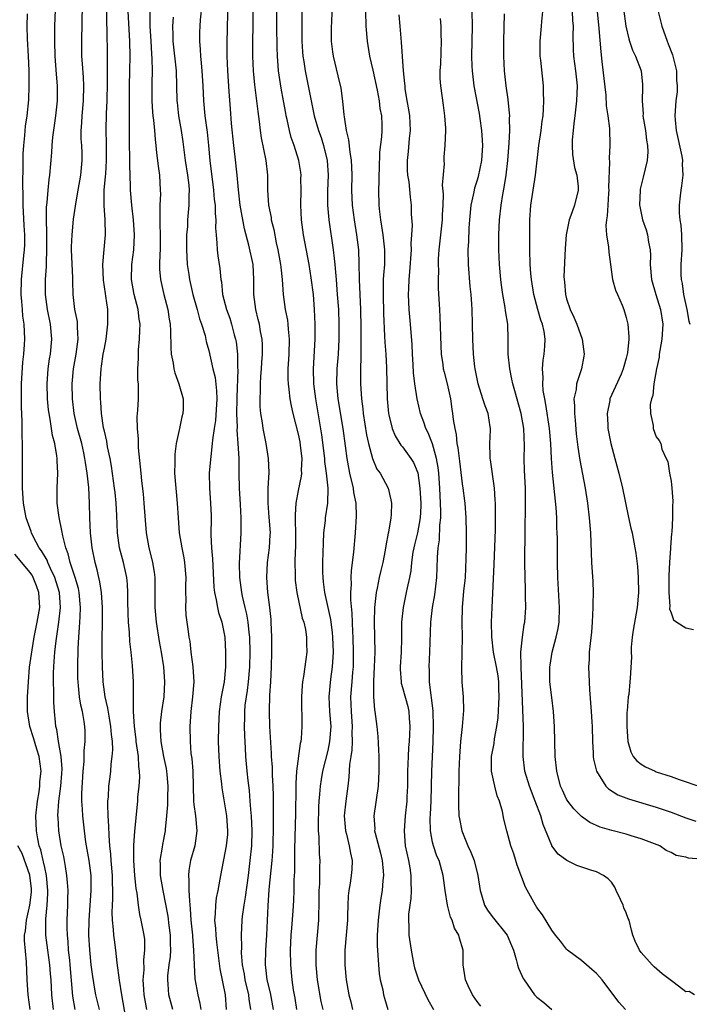
# Model space of a CAD drawing. Units: inches. Extents: x 2601000 to 2604000, y 1521000 to 1524000.
# Drawn here: x 2601756 to 2601845, y 1522412 to 1522544 of the extents above; entities that cross this region are included whole.
import ezdxf

# ---------------------------------------------------------------- set-up
doc = ezdxf.new("R2010")
doc.units = ezdxf.units.IN
doc.header["$MEASUREMENT"] = 0
doc.layers.add('LD26011521_2ft', color=93, linetype='Continuous')

msp = doc.modelspace()

# ---------------------------------------------------------------- linework, layer by layer
at = {"layer": 'LD26011521_2ft'}
for points, elevation in [([(2601766.35, 1522411), (2601765.88, 1522413), (2601765.73, 1522413.73), (2601765.45, 1522415.45), (2601765.25, 1522417), (2601765.04, 1522419.04), (2601764.94, 1522421), (2601764.96, 1522423), (2601765.24, 1522427), (2601765.22, 1522429), (2601764.96, 1522431), (2601764.54, 1522433.46), (2601764.32, 1522435), (2601764.1, 1522437), (2601764.08, 1522437.92), (2601764, 1522439), (2601764, 1522440), (2601764.17, 1522443), (2601764.29, 1522444.29), (2601764.28, 1522445.72), (2601764.43, 1522447), (2601764.42, 1522448.42), (2601764.4, 1522449), (2601764.31, 1522449.69), (2601764.07, 1522451), (2601763.86, 1522451.86), (2601763.68, 1522453), (2601763.54, 1522454.46), (2601763.47, 1522455), (2601763.46, 1522455.46), (2601763.43, 1522457), (2601763.47, 1522459.47), (2601763.56, 1522461), (2601763.69, 1522462.31), (2601763.74, 1522463.74), (2601763.82, 1522465), (2601763.63, 1522467), (2601763.52, 1522467.52), (2601763.09, 1522469), (2601762.42, 1522471), (2601762.17, 1522472.17), (2601761.82, 1522473), (2601761.42, 1522474.59), (2601761.31, 1522475.31), (2601760.94, 1522477.06), (2601760.68, 1522479), (2601760.66, 1522481), (2601760.76, 1522483), (2601760.68, 1522484.68), (2601760.68, 1522485), (2601760.64, 1522485.36), (2601760.34, 1522487), (2601760.06, 1522488.07), (2601759.75, 1522490.25), (2601759.6, 1522491), (2601759.52, 1522491.53), (2601759.37, 1522493), (2601759.32, 1522495), (2601759.47, 1522497), (2601759.65, 1522498.35), (2601759.76, 1522499), (2601759.97, 1522501), (2601759.8, 1522503), (2601759.38, 1522505), (2601759.09, 1522507), (2601759.11, 1522509), (2601759.24, 1522510.76), (2601759.23, 1522511.23), (2601759.29, 1522513), (2601759.27, 1522515), (2601759.28, 1522515.28), (2601759.24, 1522517), (2601759.26, 1522518.74), (2601759.34, 1522519.34), (2601759.45, 1522521), (2601759.58, 1522522.42), (2601759.67, 1522523), (2601759.96, 1522526.04), (2601760.01, 1522527), (2601760.1, 1522528.1), (2601760.33, 1522529.67), (2601760.5, 1522531), (2601760.7, 1522533), (2601760.7, 1522535), (2601760.57, 1522536.57), (2601760.41, 1522539), (2601760.34, 1522541), (2601760.36, 1522543), (2601760.58, 1522548.58)], 8124), ([(2601772.7, 1522411), (2601772.34, 1522413), (2601772.28, 1522413.72), (2601772.22, 1522415), (2601772.33, 1522416.33), (2601772.3, 1522417.7), (2601772.45, 1522419), (2601772.42, 1522420.42), (2601772.36, 1522421), (2601771.96, 1522423), (2601771.76, 1522423.76), (2601771.56, 1522425), (2601771.39, 1522426.61), (2601771.28, 1522427.28), (2601771.11, 1522429), (2601770.94, 1522431), (2601770.94, 1522433.06), (2601771.07, 1522434.93), (2601771.43, 1522438.57), (2601771.48, 1522439), (2601771.51, 1522439.51), (2601771.69, 1522441), (2601771.78, 1522442.22), (2601771.73, 1522443), (2601771.62, 1522443.62), (2601771.56, 1522445), (2601771.28, 1522447), (2601771.26, 1522447.26), (2601771.03, 1522449), (2601770.9, 1522451), (2601770.92, 1522452.92), (2601770.89, 1522453.11), (2601770.92, 1522455), (2601770.79, 1522457.21), (2601770.6, 1522459), (2601770.43, 1522460.43), (2601770.38, 1522461.62), (2601770.24, 1522463), (2601770.18, 1522464.18), (2601770.15, 1522465.85), (2601770.15, 1522467), (2601770.1, 1522468.1), (2601770.01, 1522469), (2601769.83, 1522469.83), (2601769.55, 1522471), (2601769.02, 1522473), (2601768.75, 1522475), (2601768.68, 1522477.32), (2601768.6, 1522479), (2601768.43, 1522480.43), (2601768.38, 1522481), (2601767.95, 1522483.95), (2601767.76, 1522485), (2601767.44, 1522486.56), (2601767.32, 1522487.32), (2601767, 1522488.64), (2601766.9, 1522489.1), (2601766.61, 1522491), (2601766.52, 1522492.52), (2601766.48, 1522493), (2601766.46, 1522495), (2601766.58, 1522497), (2601766.64, 1522497.36), (2601766.86, 1522499), (2601767, 1522499.79), (2601767.24, 1522501), (2601767.49, 1522503), (2601767.46, 1522503.46), (2601767.45, 1522505), (2601767.22, 1522506.78), (2601767.15, 1522507.15), (2601766.9, 1522508.9), (2601766.78, 1522511), (2601766.96, 1522513.04), (2601767.17, 1522515), (2601767.12, 1522517), (2601766.96, 1522518.96), (2601766.98, 1522520.98), (2601767.17, 1522522.83), (2601767.18, 1522523.18), (2601767.31, 1522525), (2601767.29, 1522527.29), (2601767.23, 1522529), (2601767.28, 1522531.28), (2601767.36, 1522533), (2601767.41, 1522535.41), (2601767.42, 1522539), (2601767.36, 1522542.64), (2601767.33, 1522543.33), (2601767.27, 1522547)], 8120), ([(2601786.9, 1522547), (2601786.91, 1522543), (2601786.88, 1522541), (2601786.87, 1522539), (2601786.96, 1522537), (2601787.13, 1522535.13), (2601787.41, 1522533), (2601787.58, 1522531.58), (2601787.77, 1522530.23), (2601787.9, 1522529), (2601788.04, 1522528.04), (2601788.65, 1522525), (2601788.87, 1522523), (2601788.87, 1522521), (2601789, 1522519), (2601789.35, 1522517.35), (2601789.39, 1522517), (2601789.72, 1522515.72), (2601790.06, 1522513.94), (2601790.27, 1522513), (2601790.63, 1522511), (2601790.66, 1522510.66), (2601790.85, 1522509), (2601790.99, 1522507), (2601791.25, 1522505), (2601791.55, 1522503.55), (2601791.6, 1522503), (2601791.64, 1522502.36), (2601791.8, 1522501), (2601791.74, 1522499), (2601791.7, 1522498.3), (2601791.61, 1522497), (2601791.61, 1522495.61), (2601791.64, 1522495), (2601791.75, 1522494.25), (2601791.88, 1522493), (2601792.05, 1522492.05), (2601792.29, 1522491), (2601793, 1522488.24), (2601793.21, 1522487.21), (2601793.28, 1522486.72), (2601793.48, 1522485), (2601793.41, 1522483.41), (2601793.42, 1522483), (2601793.4, 1522482.6), (2601793, 1522480.67), (2601792.68, 1522479), (2601792.57, 1522477.43), (2601792.58, 1522477), (2601792.61, 1522476.61), (2601792.63, 1522475), (2601792.63, 1522473), (2601792.59, 1522472.59), (2601792.55, 1522471), (2601792.59, 1522469.41), (2601792.58, 1522469), (2601792.61, 1522468.61), (2601792.81, 1522467), (2601793.54, 1522463.54), (2601793.74, 1522463), (2601793.97, 1522462.03), (2601794.13, 1522461), (2601794.13, 1522460.13), (2601794.16, 1522459), (2601794, 1522458), (2601793.73, 1522455.73), (2601793.57, 1522455), (2601793.51, 1522454.49), (2601793.42, 1522453), (2601793.43, 1522451.43), (2601793.47, 1522450.53), (2601793.49, 1522449), (2601793.39, 1522447.39), (2601793.35, 1522447), (2601793.27, 1522446.73), (2601792.78, 1522443), (2601792.66, 1522441.34), (2601792.67, 1522440.67), (2601792.62, 1522437.38), (2601792.51, 1522432.51), (2601792.49, 1522429.51), (2601792.42, 1522428.42), (2601792.41, 1522427), (2601792.35, 1522425.65), (2601792.27, 1522424.27), (2601792.08, 1522421.92), (2601792.03, 1522421), (2601791.94, 1522419), (2601791.95, 1522417), (2601792.14, 1522415), (2601792.34, 1522413.66), (2601792.54, 1522412.54), (2601792.75, 1522411)], 8108), ([(2601769.89, 1522409.89), (2601769.34, 1522413), (2601769.04, 1522414.96), (2601768.74, 1522417.26), (2601768.53, 1522419), (2601768.35, 1522420.35), (2601768.29, 1522421), (2601768.24, 1522421.76), (2601768.09, 1522423), (2601768.05, 1522424.05), (2601768.08, 1522425), (2601768.15, 1522425.85), (2601768.16, 1522427), (2601768.11, 1522428.12), (2601768.11, 1522429), (2601767.91, 1522431), (2601767.86, 1522431.86), (2601767.72, 1522433), (2601767.63, 1522434.37), (2601767.62, 1522435.62), (2601767.53, 1522437), (2601767.48, 1522438.52), (2601767.49, 1522439), (2601767.55, 1522439.55), (2601767.61, 1522441), (2601767.76, 1522442.24), (2601767.87, 1522443), (2601767.93, 1522443.93), (2601768.07, 1522445), (2601768.14, 1522445.86), (2601768.08, 1522447), (2601767.95, 1522447.95), (2601767.88, 1522449), (2601767.63, 1522450.37), (2601767.47, 1522451.47), (2601767.11, 1522453), (2601766.84, 1522455), (2601766.74, 1522457), (2601766.73, 1522459), (2601766.73, 1522460.73), (2601766.76, 1522463), (2601766.76, 1522465), (2601766.62, 1522467), (2601766.41, 1522468.41), (2601766.26, 1522469), (2601766.03, 1522470.03), (2601765.76, 1522471), (2601765.36, 1522473), (2601765.14, 1522475), (2601765.04, 1522477), (2601765.01, 1522479), (2601764.91, 1522481.09), (2601764.71, 1522483), (2601764.46, 1522484.46), (2601764.4, 1522485), (2601764.24, 1522485.76), (2601763.96, 1522487), (2601763.42, 1522489), (2601762.96, 1522491), (2601762.73, 1522493), (2601762.7, 1522495), (2601762.88, 1522497), (2601763.21, 1522499), (2601763.47, 1522501), (2601763.38, 1522502.62), (2601763.39, 1522503), (2601763.38, 1522503.38), (2601763.06, 1522505), (2601762.84, 1522507), (2601762.79, 1522508.79), (2601762.79, 1522509.21), (2601762.61, 1522513), (2601762.61, 1522513.39), (2601762.67, 1522515), (2601762.88, 1522517.12), (2601763.14, 1522518.86), (2601763.17, 1522519.17), (2601763.47, 1522521), (2601763.83, 1522523), (2601764.04, 1522525), (2601764.02, 1522525.98), (2601763.98, 1522527), (2601763.91, 1522527.91), (2601763.89, 1522529), (2601763.97, 1522530.03), (2601764.01, 1522531), (2601764.19, 1522533), (2601764.24, 1522535), (2601764.19, 1522536.19), (2601764.06, 1522537.94), (2601764, 1522539), (2601763.96, 1522541), (2601764.06, 1522545.94)], 8122), ([(2601780.06, 1522545.94), (2601779.86, 1522543.86), (2601779.81, 1522543), (2601779.77, 1522542.23), (2601779.76, 1522541), (2601779.86, 1522539.86), (2601779.89, 1522539), (2601779.97, 1522538.03), (2601780.08, 1522537), (2601780.19, 1522535), (2601780.28, 1522533), (2601780.47, 1522531), (2601780.77, 1522528.77), (2601780.96, 1522527), (2601781.15, 1522525), (2601781.65, 1522521), (2601781.75, 1522519.75), (2601781.85, 1522519), (2601781.85, 1522517.85), (2601781.94, 1522517), (2601781.9, 1522515.9), (2601781.98, 1522515), (2601782.1, 1522513.9), (2601782.11, 1522513), (2601782.2, 1522512.2), (2601782.48, 1522510.48), (2601782.63, 1522509), (2601782.69, 1522508.69), (2601782.86, 1522507), (2601783.36, 1522505), (2601783.81, 1522503.81), (2601784.05, 1522503), (2601784.43, 1522501.57), (2601784.6, 1522501), (2601784.66, 1522500.66), (2601784.86, 1522499), (2601784.87, 1522497.13), (2601784.9, 1522496.9), (2601784.79, 1522493.21), (2601784.79, 1522493), (2601784.74, 1522491), (2601784.8, 1522489.2), (2601784.77, 1522488.77), (2601784.92, 1522487), (2601785.02, 1522485), (2601785.02, 1522483.02), (2601785.07, 1522481), (2601785.21, 1522478.79), (2601785.3, 1522477), (2601785.29, 1522475.29), (2601785.3, 1522475), (2601785.1, 1522470.9), (2601785.14, 1522469), (2601785.38, 1522467), (2601785.48, 1522466.52), (2601785.84, 1522465), (2601786.08, 1522464.08), (2601786.26, 1522463), (2601786.39, 1522461.61), (2601786.47, 1522461), (2601786.52, 1522459), (2601786.47, 1522457), (2601786.3, 1522455), (2601786.16, 1522453.84), (2601786, 1522453), (2601785.86, 1522451.86), (2601785.78, 1522451), (2601785.79, 1522450.21), (2601785.76, 1522449), (2601785.79, 1522447.79), (2601785.89, 1522446.11), (2601785.94, 1522445), (2601786.12, 1522443), (2601786.25, 1522441.75), (2601786.42, 1522440.42), (2601786.53, 1522439), (2601786.64, 1522437.36), (2601786.69, 1522437), (2601786.77, 1522435), (2601786.73, 1522433), (2601786.53, 1522431), (2601786.3, 1522429), (2601785.9, 1522426.1), (2601785.69, 1522425), (2601785.48, 1522423.48), (2601785.44, 1522423), (2601785.36, 1522421), (2601785.39, 1522419.39), (2601785.36, 1522418.64), (2601785.48, 1522417), (2601785.74, 1522415.74), (2601785.86, 1522415), (2601786.35, 1522413), (2601786.39, 1522412.39), (2601786.58, 1522411)], 8112), ([(2601796.35, 1522411), (2601796.08, 1522412.08), (2601795.59, 1522415), (2601795.4, 1522417), (2601795.41, 1522419), (2601795.57, 1522421), (2601795.75, 1522423), (2601795.76, 1522423.76), (2601795.83, 1522425), (2601795.83, 1522427), (2601795.88, 1522427.88), (2601795.88, 1522430.12), (2601795.93, 1522431), (2601795.87, 1522431.87), (2601795.82, 1522434.18), (2601795.74, 1522435), (2601795.72, 1522435.72), (2601795.76, 1522438.24), (2601795.81, 1522439), (2601795.91, 1522439.91), (2601795.98, 1522441), (2601796.12, 1522441.88), (2601796.32, 1522443), (2601797, 1522445.77), (2601797.25, 1522447), (2601797.4, 1522449), (2601797.26, 1522451), (2601797.15, 1522453), (2601797.38, 1522455.38), (2601797.61, 1522457), (2601797.69, 1522458.31), (2601797.71, 1522459), (2601797.65, 1522461), (2601797.61, 1522461.61), (2601797.38, 1522463.38), (2601796.56, 1522467), (2601796.41, 1522468.41), (2601796.33, 1522469), (2601796.3, 1522469.7), (2601796.29, 1522471), (2601796.35, 1522472.35), (2601796.37, 1522473.63), (2601796.45, 1522475), (2601796.65, 1522476.65), (2601796.68, 1522477), (2601796.98, 1522479), (2601797.01, 1522481), (2601796.79, 1522483), (2601796.57, 1522484.57), (2601796.55, 1522485), (2601796.16, 1522488.16), (2601795.34, 1522493), (2601795.09, 1522495), (2601795.05, 1522497), (2601795.27, 1522501), (2601795.28, 1522503), (2601795.2, 1522505), (2601795.04, 1522507), (2601794.75, 1522509.25), (2601794.47, 1522511), (2601793.72, 1522515), (2601793.44, 1522517), (2601793.34, 1522519), (2601793.39, 1522521), (2601793.37, 1522522.63), (2601793.39, 1522523), (2601793.35, 1522523.35), (2601793.08, 1522525), (2601792.44, 1522527), (2601792.05, 1522528.05), (2601791.82, 1522529), (2601791.52, 1522530.48), (2601791.38, 1522531), (2601791.32, 1522531.32), (2601791.03, 1522533), (2601790.71, 1522534.71), (2601790.43, 1522536.43), (2601790.36, 1522537), (2601790.32, 1522537.68), (2601790.2, 1522539), (2601790.17, 1522540.17), (2601790.15, 1522543), (2601790.11, 1522545.89)], 8106), ([(2601836.64, 1522545.36), (2601836.95, 1522543), (2601837.33, 1522541.33), (2601837.44, 1522541), (2601837.81, 1522539.81), (2601838.23, 1522539), (2601839.01, 1522537), (2601839.18, 1522535.18), (2601839.19, 1522535), (2601839.16, 1522534.84), (2601839.11, 1522533), (2601839.24, 1522531.24), (2601839.23, 1522531), (2601839.56, 1522529), (2601839.7, 1522527.69), (2601839.84, 1522527), (2601839.87, 1522526.13), (2601839.79, 1522525), (2601839.24, 1522522.76), (2601838.87, 1522521.13), (2601838.85, 1522521), (2601838.78, 1522519), (2601838.8, 1522518.8), (2601839.18, 1522517), (2601839.67, 1522515.67), (2601839.86, 1522515), (2601839.99, 1522514.01), (2601840.21, 1522513), (2601840.23, 1522512.23), (2601840.21, 1522511), (2601840.37, 1522509), (2601840.94, 1522507), (2601841.57, 1522505), (2601841.89, 1522503), (2601841.78, 1522501), (2601841.49, 1522499.49), (2601841.42, 1522499), (2601841.4, 1522498.6), (2601841.03, 1522497), (2601840.7, 1522495), (2601840.56, 1522493.44), (2601840.38, 1522493), (2601840.21, 1522492.21), (2601840.25, 1522491), (2601840.6, 1522489.4), (2601840.62, 1522489), (2601841, 1522487.89), (2601841.39, 1522487.39), (2601841.61, 1522487), (2601841.76, 1522486.24), (2601842.35, 1522485), (2601842.58, 1522484.58), (2601842.8, 1522483), (2601843, 1522481.93), (2601843.12, 1522481), (2601843.25, 1522479.25), (2601843.24, 1522479), (2601843.2, 1522478.8), (2601843.2, 1522477), (2601843.1, 1522475.1), (2601843.07, 1522474.93), (2601842.94, 1522473.06), (2601842.94, 1522472.94), (2601842.8, 1522471), (2601842.72, 1522469.28), (2601842.7, 1522467), (2601842.82, 1522465.18), (2601842.81, 1522464.81), (2601843, 1522464.27), (2601843.31, 1522463.31), (2601843.77, 1522463), (2601845, 1522462.23), (2601846.03, 1522462.03)], 8084), ([(2601763.07, 1522411), (2601762.79, 1522412.79), (2601762.43, 1522417), (2601762.35, 1522417.65), (2601762.21, 1522419), (2601762.13, 1522420.13), (2601762.04, 1522421), (2601762.01, 1522421.99), (2601762.02, 1522423), (2601762.11, 1522425), (2601762.11, 1522425.89), (2601762.14, 1522427), (2601762.07, 1522428.07), (2601761.99, 1522429), (2601761.77, 1522430.23), (2601761.65, 1522431), (2601761.55, 1522431.55), (2601761.23, 1522433), (2601760.9, 1522435), (2601760.79, 1522436.79), (2601760.78, 1522437), (2601760.91, 1522439), (2601761.18, 1522441), (2601761.32, 1522442.68), (2601761.34, 1522443.34), (2601761.21, 1522445), (2601760.85, 1522447), (2601760.62, 1522448.62), (2601760.5, 1522449), (2601760.43, 1522449.57), (2601760.3, 1522451), (2601760.22, 1522452.22), (2601760.22, 1522453), (2601760.23, 1522453.77), (2601760.19, 1522455), (2601760.19, 1522456.19), (2601760.22, 1522457), (2601760.29, 1522457.71), (2601760.36, 1522459), (2601760.52, 1522460.52), (2601760.89, 1522463), (2601761.12, 1522465), (2601760.99, 1522467), (2601760.38, 1522469), (2601759.78, 1522470.22), (2601759.43, 1522471), (2601759.32, 1522471.32), (2601758.59, 1522472.59), (2601758.28, 1522473), (2601757.47, 1522474.53), (2601757.24, 1522475), (2601757.19, 1522475.19), (2601756.53, 1522477), (2601756.16, 1522479), (2601756.04, 1522481), (2601756.01, 1522481.99), (2601756.03, 1522483), (2601756.02, 1522485), (2601756.04, 1522485.96), (2601756.01, 1522487), (2601755.96, 1522487.96), (2601755.99, 1522489), (2601756, 1522490), (2601755.88, 1522491.88), (2601755.87, 1522493), (2601755.89, 1522494.11), (2601755.89, 1522495), (2601756.08, 1522497.92), (2601756.2, 1522499), (2601756.3, 1522500.3), (2601756.33, 1522501), (2601756.25, 1522503), (2601756.08, 1522504.08), (2601756.01, 1522505), (2601755.95, 1522506.05), (2601755.86, 1522507), (2601755.9, 1522509), (2601756.21, 1522512.21), (2601756.3, 1522513), (2601756.33, 1522513.67), (2601756.34, 1522515), (2601756.25, 1522516.25), (2601756.1, 1522519), (2601756.1, 1522520.1), (2601756.05, 1522521.95), (2601756.11, 1522524.11), (2601756.1, 1522525), (2601756.11, 1522525.89), (2601756.19, 1522527), (2601756.34, 1522528.34), (2601756.42, 1522529.58), (2601756.63, 1522531), (2601756.87, 1522533.13), (2601756.94, 1522535), (2601756.92, 1522537.08), (2601756.84, 1522539), (2601756.69, 1522541.31), (2601756.64, 1522543), (2601756.69, 1522544.69)], 8126), ([(2601776.2, 1522411), (2601775.65, 1522413), (2601775.57, 1522414.43), (2601775.5, 1522415), (2601775.53, 1522415.53), (2601775.69, 1522417), (2601775.85, 1522418.15), (2601775.91, 1522419), (2601775.89, 1522419.89), (2601775.89, 1522421), (2601775.71, 1522422.29), (2601775.56, 1522423.56), (2601774.87, 1522427), (2601774.54, 1522429), (2601774.53, 1522430.53), (2601774.5, 1522431), (2601774.79, 1522432.79), (2601774.84, 1522433.16), (2601775.2, 1522435), (2601775.2, 1522435.2), (2601775.4, 1522437), (2601775.51, 1522438.49), (2601775.52, 1522439.52), (2601775.57, 1522441), (2601775.42, 1522442.58), (2601775.4, 1522443), (2601775.35, 1522443.35), (2601774.98, 1522444.98), (2601774.61, 1522447), (2601774.55, 1522448.55), (2601774.51, 1522449), (2601774.54, 1522449.46), (2601774.71, 1522451), (2601775.01, 1522453), (2601775.13, 1522455), (2601774.98, 1522457), (2601774.66, 1522459), (2601774.41, 1522460.41), (2601773.99, 1522463), (2601773.8, 1522465), (2601773.8, 1522466.2), (2601773.83, 1522467.83), (2601773.82, 1522469), (2601773.74, 1522469.74), (2601773.52, 1522471), (2601773.42, 1522471.42), (2601772.99, 1522473), (2601772.64, 1522475), (2601772.36, 1522479), (2601772.24, 1522480.24), (2601772.02, 1522481.98), (2601771.92, 1522483), (2601771.87, 1522483.87), (2601771.6, 1522486.4), (2601771.57, 1522487), (2601771.58, 1522487.58), (2601771.44, 1522489), (2601771.41, 1522490.59), (2601771.48, 1522491.48), (2601771.56, 1522493), (2601771.6, 1522494.4), (2601771.57, 1522495), (2601771.5, 1522495.51), (2601771.51, 1522497), (2601771.59, 1522498.41), (2601771.56, 1522499), (2601771.58, 1522499.58), (2601771.71, 1522501), (2601771.78, 1522502.22), (2601771.79, 1522503), (2601771.69, 1522503.69), (2601771.53, 1522505), (2601771, 1522507), (2601770.64, 1522509), (2601770.69, 1522511), (2601770.95, 1522513), (2601771.06, 1522515), (2601770.92, 1522517), (2601770.67, 1522519), (2601770.51, 1522521), (2601770.52, 1522521.48), (2601770.4, 1522524.4), (2601770.42, 1522525.58), (2601770.39, 1522527), (2601770.38, 1522530.38), (2601770.39, 1522531), (2601770.36, 1522532.36), (2601770.38, 1522535), (2601770.44, 1522537), (2601770.47, 1522539), (2601770.41, 1522541), (2601770.21, 1522545)], 8118), ([(2601773.1, 1522545), (2601773.12, 1522543), (2601773.22, 1522541), (2601773.32, 1522539.32), (2601773.37, 1522538.63), (2601773.41, 1522537), (2601773.38, 1522535.38), (2601773.38, 1522533), (2601773.46, 1522531.46), (2601773.51, 1522531), (2601773.59, 1522530.41), (2601773.72, 1522529), (2601773.8, 1522527.8), (2601773.9, 1522527), (2601773.99, 1522525.99), (2601774.12, 1522525), (2601774.21, 1522524.21), (2601774.39, 1522523), (2601774.5, 1522521), (2601774.51, 1522520.51), (2601774.44, 1522519), (2601774.46, 1522518.46), (2601774.42, 1522517), (2601774.45, 1522516.45), (2601774.48, 1522515), (2601774.48, 1522513.52), (2601774.47, 1522513), (2601774.43, 1522512.43), (2601774.4, 1522511), (2601774.4, 1522510.4), (2601774.51, 1522509), (2601774.97, 1522507), (2601775.5, 1522505), (2601775.68, 1522503.68), (2601775.81, 1522503), (2601775.87, 1522502.13), (2601775.9, 1522499.9), (2601775.97, 1522499), (2601776.23, 1522497.77), (2601776.34, 1522497), (2601776.46, 1522496.46), (2601776.99, 1522495), (2601777.59, 1522493), (2601777.58, 1522491.58), (2601777.54, 1522491), (2601777.41, 1522490.59), (2601777.09, 1522489), (2601776.65, 1522487), (2601776.46, 1522485.54), (2601776.44, 1522485), (2601776.45, 1522484.45), (2601776.43, 1522483), (2601776.58, 1522481), (2601776.77, 1522479), (2601776.9, 1522477), (2601777.05, 1522475), (2601777.39, 1522473), (2601777.67, 1522471.66), (2601777.77, 1522471), (2601777.95, 1522469), (2601777.9, 1522467.9), (2601777.89, 1522467), (2601777.92, 1522466.08), (2601777.88, 1522465), (2601777.95, 1522463.95), (2601778.23, 1522461.77), (2601778.35, 1522461), (2601778.45, 1522460.45), (2601778.6, 1522459), (2601778.88, 1522457), (2601778.98, 1522455), (2601778.83, 1522453), (2601778.61, 1522451), (2601778.48, 1522449), (2601778.49, 1522447), (2601778.62, 1522445.38), (2601778.72, 1522444.72), (2601778.86, 1522443), (2601778.95, 1522439), (2601779, 1522438.52), (2601779.21, 1522437), (2601779.42, 1522435), (2601779.14, 1522433), (2601778.56, 1522431), (2601778.33, 1522429.67), (2601778.28, 1522429), (2601778.35, 1522428.35), (2601778.35, 1522427), (2601778.4, 1522425.6), (2601778.53, 1522424.53), (2601778.61, 1522423), (2601778.8, 1522421), (2601778.81, 1522420.81), (2601778.97, 1522419), (2601779.03, 1522417), (2601779.14, 1522415.14), (2601779.54, 1522413), (2601779.82, 1522411.82), (2601779.94, 1522411)], 8116), ([(2601776.23, 1522544.23), (2601776.15, 1522543), (2601776.17, 1522541.83), (2601776.2, 1522541), (2601776.62, 1522537), (2601776.69, 1522535), (2601776.73, 1522533), (2601776.76, 1522532.76), (2601776.96, 1522531), (2601777.31, 1522529), (2601777.51, 1522527.51), (2601777.83, 1522525), (2601778.14, 1522523), (2601778.31, 1522521.69), (2601778.37, 1522521), (2601778.34, 1522520.34), (2601778.35, 1522519), (2601778.17, 1522517), (2601778.13, 1522516.13), (2601778.04, 1522515), (2601778.02, 1522513), (2601778.05, 1522512.05), (2601778.11, 1522511), (2601778.32, 1522509.68), (2601778.41, 1522509), (2601778.87, 1522507), (2601779.43, 1522505), (2601779.75, 1522503.75), (2601780.03, 1522503), (2601780.5, 1522501.5), (2601780.67, 1522500.67), (2601781, 1522499.46), (2601781.54, 1522497), (2601781.84, 1522495.84), (2601782.06, 1522494.06), (2601782.1, 1522493), (2601781.91, 1522490.09), (2601781.73, 1522489), (2601781.5, 1522487.5), (2601781.48, 1522487), (2601781.26, 1522485.26), (2601781.06, 1522483.06), (2601781.08, 1522481), (2601781.25, 1522479), (2601781.31, 1522477.31), (2601781.32, 1522477), (2601781.28, 1522474.72), (2601781.36, 1522473), (2601781.5, 1522471.5), (2601781.7, 1522467.7), (2601781.77, 1522467), (2601782.01, 1522465.99), (2601782.16, 1522465), (2601782.32, 1522464.32), (2601782.77, 1522463), (2601782.8, 1522462.8), (2601783, 1522461.91), (2601783.16, 1522461), (2601783.26, 1522459), (2601783.26, 1522457), (2601783.07, 1522455), (2601782.68, 1522453), (2601782.41, 1522451), (2601782.31, 1522449), (2601782.28, 1522447), (2601782.34, 1522445), (2601782.51, 1522443), (2601782.7, 1522441.3), (2601782.75, 1522440.75), (2601783.38, 1522437), (2601783.53, 1522435), (2601783.5, 1522434.5), (2601783.34, 1522433), (2601782.56, 1522429), (2601782.49, 1522428.49), (2601782.22, 1522427), (2601781.99, 1522426.01), (2601781.89, 1522425), (2601781.87, 1522423.87), (2601781.77, 1522423), (2601781.89, 1522421.89), (2601781.93, 1522421), (2601782.06, 1522420.06), (2601782.17, 1522419), (2601782.48, 1522416.48), (2601783.22, 1522413), (2601783.35, 1522411)], 8114), ([(2601789.67, 1522411), (2601789.27, 1522413.27), (2601788.85, 1522415), (2601788.66, 1522416.66), (2601788.6, 1522417), (2601788.65, 1522419), (2601788.78, 1522421), (2601788.95, 1522424.95), (2601789.11, 1522427.11), (2601789.52, 1522431), (2601789.54, 1522431.54), (2601789.64, 1522433), (2601789.67, 1522435.68), (2601789.67, 1522437), (2601789.68, 1522437.68), (2601789.69, 1522439.69), (2601789.66, 1522441), (2601789.55, 1522442.45), (2601789.53, 1522443.53), (2601789.41, 1522445), (2601789.41, 1522445.41), (2601789.18, 1522449), (2601789.13, 1522451), (2601789.21, 1522453.21), (2601789.32, 1522455), (2601789.4, 1522457), (2601789.47, 1522459), (2601789.48, 1522461), (2601789.38, 1522463), (2601789.35, 1522463.35), (2601789.19, 1522465), (2601788.94, 1522467), (2601788.78, 1522469), (2601788.88, 1522471), (2601789.16, 1522473), (2601789.26, 1522474.74), (2601789.27, 1522475), (2601789.12, 1522477.12), (2601788.95, 1522479), (2601788.98, 1522481.02), (2601789.09, 1522483.09), (2601789.01, 1522485), (2601788.72, 1522487), (2601788.32, 1522489), (2601788.22, 1522489.78), (2601788, 1522491), (2601787.91, 1522491.91), (2601787.89, 1522493), (2601787.95, 1522494.05), (2601787.94, 1522495), (2601788, 1522496), (2601788.09, 1522497), (2601788.14, 1522497.86), (2601788.23, 1522499), (2601788.22, 1522500.22), (2601788.17, 1522501), (2601787.96, 1522502.04), (2601787.8, 1522503), (2601787.65, 1522503.65), (2601787.31, 1522505), (2601787.04, 1522507), (2601787.05, 1522509), (2601786.94, 1522511), (2601786.37, 1522513.63), (2601785.8, 1522515.8), (2601785.23, 1522519), (2601784.97, 1522521.03), (2601784.8, 1522523), (2601784.53, 1522525.47), (2601784.35, 1522527), (2601784.06, 1522529.94), (2601783.9, 1522531.9), (2601783.74, 1522534.26), (2601783.63, 1522535.63), (2601783.54, 1522537), (2601783.45, 1522539), (2601783.46, 1522541), (2601783.52, 1522542.48), (2601783.58, 1522545)], 8110), ([(2601793.48, 1522545), (2601793.49, 1522543.49), (2601793.48, 1522542.52), (2601793.5, 1522541), (2601793.58, 1522539.58), (2601793.63, 1522539), (2601793.75, 1522538.25), (2601793.92, 1522537), (2601794.33, 1522535), (2601794.77, 1522532.77), (2601795.14, 1522531), (2601795.73, 1522529), (2601796.06, 1522528.06), (2601796.4, 1522527), (2601796.89, 1522525), (2601797.01, 1522523), (2601796.93, 1522520.93), (2601796.93, 1522519), (2601797.11, 1522517), (2601797.68, 1522513), (2601797.84, 1522511.84), (2601797.9, 1522511), (2601798.01, 1522510.01), (2601798.07, 1522509), (2601798.24, 1522507), (2601798.38, 1522505), (2601798.44, 1522503), (2601798.43, 1522501), (2601798.34, 1522499), (2601798.19, 1522497), (2601798.15, 1522495), (2601798.33, 1522493), (2601798.98, 1522489), (2601799.3, 1522486.7), (2601799.52, 1522485), (2601799.88, 1522483), (2601800.36, 1522481), (2601800.42, 1522480.42), (2601800.72, 1522479), (2601800.78, 1522477.22), (2601800.62, 1522475), (2601800.4, 1522472.4), (2601800.25, 1522471), (2601800.1, 1522469.89), (2601800.06, 1522469), (2601800.09, 1522468.09), (2601800.01, 1522467), (2601800, 1522466), (2601800.2, 1522464.2), (2601800.27, 1522461.73), (2601800.32, 1522461), (2601800.39, 1522459), (2601800.35, 1522457), (2601800.28, 1522456.28), (2601800.18, 1522455), (2601800.03, 1522453), (2601800.12, 1522451), (2601800.25, 1522449), (2601800.21, 1522448.21), (2601800.22, 1522447), (2601800.17, 1522445.83), (2601800.04, 1522445), (2601799.89, 1522443.89), (2601799.8, 1522442.2), (2601799.66, 1522441), (2601799.39, 1522439), (2601799.18, 1522437), (2601799.33, 1522435), (2601799.47, 1522434.53), (2601799.85, 1522433), (2601800, 1522432), (2601800.25, 1522431), (2601800.2, 1522429.8), (2601800.12, 1522429), (2601799.96, 1522427.96), (2601799.79, 1522427), (2601799.71, 1522426.29), (2601799.65, 1522425), (2601799.63, 1522423.63), (2601799.59, 1522423), (2601799.45, 1522421), (2601799.26, 1522419), (2601799.25, 1522417), (2601799.44, 1522415), (2601799.51, 1522414.49), (2601799.79, 1522413), (2601800.05, 1522412.05), (2601800.26, 1522411)], 8104), ([(2601797.53, 1522545), (2601797.45, 1522543.45), (2601797.43, 1522543), (2601797.42, 1522541.42), (2601797.43, 1522541), (2601797.59, 1522539.59), (2601797.68, 1522539), (2601798.33, 1522536.33), (2601798.7, 1522534.7), (2601798.95, 1522532.95), (2601799.13, 1522531.13), (2601799.14, 1522530.86), (2601799.43, 1522529), (2601799.75, 1522527.75), (2601799.9, 1522526.1), (2601800.09, 1522525), (2601800.14, 1522524.14), (2601800.17, 1522523), (2601800.15, 1522521), (2601800.24, 1522519), (2601800.49, 1522517), (2601800.83, 1522515), (2601801.08, 1522513), (2601801.14, 1522511.14), (2601801.16, 1522509), (2601801.35, 1522505), (2601801.4, 1522502.6), (2601801.4, 1522501), (2601801.38, 1522499.38), (2601801.4, 1522498.6), (2601801.35, 1522497), (2601801.34, 1522495), (2601801.47, 1522493), (2601801.66, 1522491.66), (2601801.72, 1522491), (2601802.17, 1522488.17), (2601802.42, 1522487), (2601802.97, 1522484.97), (2601803.56, 1522483.56), (2601804, 1522483), (2601805.06, 1522481), (2601805.42, 1522479.42), (2601805.49, 1522479), (2601805.45, 1522477.45), (2601805.4, 1522477), (2601805.1, 1522475.1), (2601805.06, 1522474.94), (2601804.75, 1522473.25), (2601804.67, 1522472.67), (2601804.33, 1522471), (2601804.06, 1522469.94), (2601803.86, 1522469), (2601803.59, 1522467.59), (2601803.45, 1522467), (2601803.39, 1522466.61), (2601803.24, 1522465), (2601803.18, 1522463), (2601803.27, 1522459), (2601803.2, 1522457), (2601803.09, 1522455.09), (2601803.1, 1522454.9), (2601803.08, 1522453), (2601803.23, 1522451.23), (2601803.29, 1522451), (2601803.55, 1522449), (2601803.68, 1522447.68), (2601803.8, 1522445), (2601803.82, 1522443.82), (2601803.82, 1522443), (2601803.71, 1522441), (2601803.16, 1522437), (2601803.26, 1522435.26), (2601803.25, 1522435), (2601803.31, 1522434.69), (2601804.02, 1522432.02), (2601804.27, 1522431), (2601804.41, 1522429.59), (2601804.43, 1522429), (2601804.35, 1522428.35), (2601804.24, 1522427), (2601804.06, 1522425.94), (2601803.93, 1522425), (2601803.8, 1522423.8), (2601803.7, 1522423), (2601803.67, 1522422.33), (2601803.58, 1522421), (2601803.57, 1522419.57), (2601803.61, 1522419), (2601803.68, 1522418.32), (2601803.76, 1522417), (2601803.87, 1522415.87), (2601804.01, 1522415), (2601804.33, 1522413.67), (2601804.44, 1522413), (2601804.55, 1522412.55), (2601805, 1522411)], 8102), ([(2601802.03, 1522545), (2601802.08, 1522543), (2601802.26, 1522541), (2601802.58, 1522539), (2601803, 1522537.12), (2601803.57, 1522534.43), (2601803.84, 1522533), (2601803.95, 1522531.95), (2601804.15, 1522531), (2601804.2, 1522529.8), (2601804.2, 1522529), (2601804.18, 1522528.18), (2601803.91, 1522526.09), (2601803.86, 1522523.86), (2601803.81, 1522523), (2601803.81, 1522522.19), (2601803.77, 1522521), (2601803.82, 1522519), (2601803.9, 1522518.1), (2601804.02, 1522517), (2601804.18, 1522516.18), (2601804.35, 1522515), (2601804.58, 1522513), (2601804.59, 1522512.59), (2601804.55, 1522511), (2601804.43, 1522509.57), (2601804.41, 1522509), (2601804.41, 1522508.41), (2601804.38, 1522507), (2601804.45, 1522504.45), (2601804.59, 1522501.41), (2601804.61, 1522500.61), (2601804.73, 1522499), (2601804.84, 1522497.16), (2601804.94, 1522493), (2601805.12, 1522491), (2601805.17, 1522490.83), (2601805.6, 1522489), (2601806.01, 1522488.01), (2601806.78, 1522486.78), (2601807, 1522486.54), (2601808.12, 1522485), (2601808.46, 1522484.46), (2601809.05, 1522483.05), (2601809.33, 1522481), (2601809.43, 1522479), (2601809.43, 1522478.57), (2601809.36, 1522477), (2601809.01, 1522474.99), (2601808.59, 1522473.41), (2601808.5, 1522473), (2601808.39, 1522472.39), (2601808.18, 1522471), (2601808.09, 1522469.91), (2601807.91, 1522469), (2601807.6, 1522467.6), (2601807.49, 1522467), (2601807.06, 1522465), (2601806.87, 1522463), (2601806.86, 1522460.86), (2601806.8, 1522459), (2601806.68, 1522457), (2601806.68, 1522456.68), (2601806.79, 1522455), (2601806.82, 1522454.82), (2601807, 1522454.24), (2601807.68, 1522451.68), (2601807.83, 1522451), (2601807.88, 1522450.12), (2601807.98, 1522449), (2601807.94, 1522447.94), (2601807.88, 1522447), (2601807.81, 1522446.19), (2601807.74, 1522445), (2601807.65, 1522443), (2601807.64, 1522441), (2601807.58, 1522439.58), (2601807.57, 1522439), (2601807.35, 1522437), (2601807.19, 1522435), (2601807.36, 1522433), (2601807.79, 1522431), (2601807.97, 1522430.03), (2601808.12, 1522429), (2601808.1, 1522428.1), (2601808.15, 1522427), (2601808.1, 1522425.9), (2601807.96, 1522425), (2601807.81, 1522423.81), (2601807.78, 1522423), (2601807.83, 1522422.17), (2601807.84, 1522421), (2601808.13, 1522419), (2601808.52, 1522417), (2601808.61, 1522416.61), (2601809.11, 1522415), (2601810.36, 1522412.36), (2601811.13, 1522411)], 8100), ([(2601817.47, 1522411.47), (2601817, 1522412.1), (2601816.39, 1522413), (2601815.8, 1522414.2), (2601815.43, 1522415), (2601815.13, 1522417), (2601815.1, 1522419), (2601814.61, 1522420.61), (2601814.55, 1522421), (2601813.95, 1522421.95), (2601813.63, 1522423), (2601813.43, 1522423.43), (2601813.01, 1522425), (2601812.7, 1522427), (2601812.44, 1522429), (2601811.88, 1522431), (2601811.61, 1522431.61), (2601811.12, 1522433), (2601811, 1522433.49), (2601810.72, 1522435), (2601810.71, 1522436.71), (2601810.75, 1522437.25), (2601810.85, 1522439), (2601810.91, 1522443), (2601811.09, 1522446.91), (2601811.15, 1522449), (2601811.08, 1522451.08), (2601810.88, 1522452.88), (2601810.82, 1522453.18), (2601810.61, 1522455), (2601810.59, 1522456.59), (2601810.56, 1522457), (2601810.65, 1522459), (2601810.8, 1522463), (2601811.02, 1522465), (2601811.32, 1522466.68), (2601811.6, 1522469), (2601811.67, 1522471.67), (2601811.77, 1522473), (2601811.95, 1522474.05), (2601812.01, 1522476.01), (2601812.12, 1522477), (2601812.12, 1522477.88), (2601812.08, 1522479), (2601811.97, 1522481), (2601811.84, 1522483), (2601811.77, 1522483.77), (2601811.56, 1522485), (2601811, 1522486.93), (2601810.41, 1522488.41), (2601810.1, 1522489), (2601809.85, 1522489.85), (2601809.4, 1522491), (2601808.95, 1522493), (2601808.66, 1522495), (2601808.47, 1522496.47), (2601808.41, 1522497.59), (2601808.31, 1522499), (2601808.27, 1522500.27), (2601808.06, 1522503), (2601807.89, 1522505), (2601807.79, 1522507), (2601807.82, 1522507.82), (2601807.86, 1522509), (2601807.97, 1522510.03), (2601808.19, 1522513), (2601808.16, 1522513.84), (2601808.24, 1522515), (2601808.31, 1522516.31), (2601808.2, 1522517.8), (2601808.18, 1522519), (2601808.04, 1522520.04), (2601807.86, 1522522.14), (2601807.72, 1522523), (2601807.67, 1522523.67), (2601807.66, 1522525), (2601807.81, 1522526.19), (2601807.92, 1522527.92), (2601808.04, 1522529), (2601807.95, 1522531), (2601807.85, 1522531.85), (2601807.63, 1522533), (2601807.35, 1522534.65), (2601807.32, 1522535), (2601807.31, 1522535.31), (2601807.12, 1522537), (2601806.85, 1522540.85), (2601806.65, 1522543), (2601806.54, 1522544.54)], 8098), ([(2601812.05, 1522544.05), (2601812.12, 1522543), (2601812.13, 1522541.87), (2601812.16, 1522541), (2601812.06, 1522537.94), (2601812, 1522537), (2601812.01, 1522536.01), (2601812.08, 1522535), (2601812.28, 1522533.72), (2601812.42, 1522532.42), (2601812.62, 1522531), (2601812.73, 1522529.27), (2601812.74, 1522529), (2601812.67, 1522527), (2601812.54, 1522525.46), (2601812.52, 1522525), (2601812.55, 1522524.55), (2601812.32, 1522521.68), (2601812.45, 1522520.45), (2601812.4, 1522519), (2601812.31, 1522517.69), (2601812.29, 1522517), (2601812.06, 1522515), (2601811.86, 1522513), (2601811.78, 1522511.78), (2601811.77, 1522511), (2601811.8, 1522510.2), (2601811.77, 1522509), (2601811.78, 1522507.78), (2601811.94, 1522505), (2601812.01, 1522504.01), (2601812.12, 1522500.12), (2601812.17, 1522499), (2601812.38, 1522497.62), (2601812.46, 1522497), (2601812.56, 1522496.56), (2601812.98, 1522495), (2601813.41, 1522493), (2601813.61, 1522491.61), (2601813.71, 1522491), (2601813.79, 1522490.21), (2601813.99, 1522489), (2601814.18, 1522488.18), (2601814.29, 1522487), (2601814.41, 1522486.41), (2601814.62, 1522484.62), (2601815, 1522481.6), (2601815.09, 1522481), (2601815.3, 1522479.3), (2601815.33, 1522479), (2601815.46, 1522477), (2601815.51, 1522475), (2601815.52, 1522473), (2601815.5, 1522471.5), (2601815.37, 1522469), (2601815.18, 1522467.18), (2601814.98, 1522464.98), (2601814.95, 1522462.95), (2601814.99, 1522461), (2601814.88, 1522456.88), (2601814.96, 1522454.96), (2601815.11, 1522453), (2601815.17, 1522451.17), (2601814.99, 1522448.99), (2601814.77, 1522447), (2601814.61, 1522445), (2601814.53, 1522443), (2601814.52, 1522441.48), (2601814.49, 1522440.49), (2601814.5, 1522438.5), (2601814.56, 1522437), (2601814.62, 1522436.62), (2601814.94, 1522435), (2601815.76, 1522433), (2601816.15, 1522432.15), (2601816.59, 1522431), (2601817.1, 1522429), (2601817.39, 1522427), (2601817.57, 1522426.43), (2601817.99, 1522425), (2601818.37, 1522424.37), (2601819, 1522423.5), (2601821.01, 1522421), (2601821.59, 1522419.59), (2601821.86, 1522419), (2601822.25, 1522417.75), (2601822.41, 1522417), (2601822.55, 1522416.55), (2601823, 1522415.6), (2601823.18, 1522415.18), (2601823.29, 1522415), (2601824.67, 1522413), (2601825, 1522412.69), (2601825.94, 1522411.94), (2601827, 1522411.01)], 8096), ([(2601836.89, 1522411), (2601836.01, 1522412.01), (2601833.75, 1522415), (2601833.42, 1522415.42), (2601833, 1522415.85), (2601832.39, 1522416.39), (2601831.65, 1522417), (2601831, 1522417.61), (2601829.11, 1522419), (2601829, 1522419.11), (2601828.17, 1522420.17), (2601827.49, 1522421), (2601827, 1522421.65), (2601825.74, 1522423.74), (2601825, 1522424.7), (2601824.8, 1522425), (2601823.46, 1522427.46), (2601822.38, 1522430.38), (2601821.9, 1522431.9), (2601821.51, 1522433), (2601820.96, 1522435), (2601820.58, 1522436.58), (2601820.4, 1522437.6), (2601819.98, 1522439), (2601819.68, 1522439.68), (2601819.36, 1522441), (2601818.93, 1522443), (2601818.94, 1522445), (2601819.27, 1522446.73), (2601819.34, 1522447.34), (2601819.65, 1522449), (2601819.8, 1522450.2), (2601819.93, 1522453), (2601819.9, 1522454.1), (2601819.89, 1522455), (2601819.8, 1522455.8), (2601819.59, 1522457), (2601819.19, 1522459), (2601818.95, 1522461.05), (2601818.92, 1522463), (2601819, 1522465), (2601819.1, 1522466.9), (2601819.27, 1522470.73), (2601819.44, 1522475.44), (2601819.46, 1522477), (2601819.44, 1522479), (2601819.43, 1522479.43), (2601819.31, 1522481), (2601818.79, 1522484.79), (2601818.75, 1522485), (2601818.73, 1522485.27), (2601818.71, 1522487), (2601818.79, 1522488.79), (2601818.79, 1522489), (2601818.75, 1522489.25), (2601818.47, 1522491), (2601818.05, 1522492.05), (2601817.78, 1522493), (2601817.14, 1522495), (2601816.75, 1522497), (2601816.7, 1522497.3), (2601816.52, 1522499), (2601816.42, 1522501), (2601816.39, 1522503), (2601816.33, 1522505), (2601816.29, 1522505.71), (2601816.19, 1522507), (2601816.07, 1522508.07), (2601815.82, 1522511), (2601815.79, 1522513), (2601815.88, 1522514.12), (2601815.94, 1522515.94), (2601816.02, 1522517), (2601816.2, 1522519), (2601816.54, 1522520.54), (2601816.62, 1522521), (2601816.69, 1522521.31), (2601817, 1522522.27), (2601817.16, 1522522.84), (2601817.61, 1522525), (2601817.75, 1522527), (2601817.72, 1522527.72), (2601817.63, 1522529), (2601817.39, 1522530.61), (2601817.31, 1522531.31), (2601816.61, 1522535), (2601816.35, 1522537), (2601816.34, 1522537.66), (2601816.28, 1522539), (2601816.37, 1522543), (2601816.31, 1522545)], 8094), ([(2601846.14, 1522413), (2601845.44, 1522413.44), (2601845, 1522413.39), (2601843.42, 1522414.58), (2601842.89, 1522415), (2601841.8, 1522415.8), (2601840.73, 1522416.73), (2601840.47, 1522417), (2601839, 1522418.68), (2601838.75, 1522419), (2601838.17, 1522420.17), (2601837.87, 1522421), (2601837.68, 1522421.68), (2601837.38, 1522423), (2601837.25, 1522423.25), (2601837, 1522423.99), (2601836.68, 1522424.68), (2601836.59, 1522425), (2601836.24, 1522425.76), (2601835.62, 1522427), (2601835.44, 1522427.44), (2601835, 1522428.09), (2601834.57, 1522428.57), (2601833.95, 1522429), (2601833, 1522429.48), (2601832.26, 1522429.74), (2601830.35, 1522430.35), (2601829.01, 1522431.01), (2601827.87, 1522431.87), (2601827.03, 1522433), (2601827, 1522433.04), (2601825.84, 1522435.84), (2601825.53, 1522437), (2601824.79, 1522439), (2601824, 1522441), (2601823.4, 1522443), (2601823.17, 1522445), (2601823.21, 1522449), (2601822.92, 1522456.92), (2601822.9, 1522457.1), (2601822.87, 1522459), (2601823.06, 1522461), (2601823.32, 1522462.68), (2601823.39, 1522463), (2601823.53, 1522465), (2601823.5, 1522466.5), (2601823.46, 1522467.46), (2601823.42, 1522469), (2601823.4, 1522471), (2601823.45, 1522475.45), (2601823.5, 1522478.5), (2601823.46, 1522481), (2601823.36, 1522483.36), (2601823.32, 1522485), (2601823.33, 1522486.67), (2601823.24, 1522489), (2601822.92, 1522491), (2601822.07, 1522494.07), (2601821.77, 1522495), (2601821.65, 1522495.65), (2601821.36, 1522497), (2601821.16, 1522499), (2601821.14, 1522501), (2601821.09, 1522503), (2601820.81, 1522504.81), (2601820.77, 1522505.23), (2601820.44, 1522507), (2601820.26, 1522508.26), (2601820.16, 1522509), (2601819.99, 1522511), (2601819.91, 1522513), (2601819.92, 1522515), (2601820, 1522517), (2601820.22, 1522519), (2601820.44, 1522520.44), (2601820.63, 1522521.37), (2601820.88, 1522523), (2601821.13, 1522525), (2601821.3, 1522527.3), (2601821.36, 1522529), (2601821.34, 1522530.66), (2601821.36, 1522531), (2601821.35, 1522531.35), (2601821.17, 1522533.17), (2601820.9, 1522535), (2601820.68, 1522537), (2601820.56, 1522539), (2601820.57, 1522541), (2601820.66, 1522544.66)], 8092), ([(2601847, 1522431.19), (2601845.34, 1522431.34), (2601845, 1522431.45), (2601843.69, 1522431.69), (2601843, 1522432.1), (2601842.35, 1522432.35), (2601841.48, 1522433), (2601839, 1522433.94), (2601837.65, 1522434.35), (2601837, 1522434.56), (2601835.04, 1522435.04), (2601833.49, 1522435.49), (2601832.12, 1522436.12), (2601831, 1522436.91), (2601830.95, 1522436.95), (2601829.94, 1522437.94), (2601829.15, 1522439), (2601829, 1522439.24), (2601828.44, 1522440.44), (2601828.19, 1522441), (2601827.66, 1522443), (2601827.46, 1522445), (2601827.39, 1522449), (2601827.25, 1522451), (2601827, 1522452.88), (2601826.76, 1522455), (2601826.74, 1522457), (2601826.77, 1522457.23), (2601827.06, 1522459), (2601827.61, 1522461), (2601827.85, 1522462.15), (2601827.99, 1522463), (2601828.06, 1522465), (2601827.83, 1522469), (2601827.77, 1522471), (2601827.75, 1522474.25), (2601827.73, 1522475), (2601827.7, 1522475.7), (2601827.67, 1522477), (2601827.58, 1522478.42), (2601827.1, 1522483.1), (2601826.97, 1522484.97), (2601826.86, 1522487), (2601826.68, 1522489), (2601826.22, 1522492.22), (2601826.06, 1522493), (2601825.87, 1522494.13), (2601825.8, 1522495), (2601825.86, 1522495.86), (2601825.76, 1522497), (2601825.83, 1522498.17), (2601825.98, 1522499), (2601826.05, 1522500.05), (2601826.12, 1522501), (2601825.98, 1522502.02), (2601825.75, 1522503), (2601825.54, 1522503.54), (2601825.12, 1522505), (2601824.58, 1522507), (2601824.27, 1522509), (2601824.2, 1522509.8), (2601824.12, 1522511), (2601824.06, 1522513), (2601824.05, 1522513.95), (2601824.04, 1522515), (2601824.06, 1522517), (2601824.21, 1522519), (2601824.5, 1522521), (2601824.82, 1522523), (2601825.25, 1522527), (2601825.57, 1522529), (2601825.72, 1522530.28), (2601825.84, 1522531), (2601825.91, 1522531.91), (2601825.94, 1522533), (2601825.89, 1522534.11), (2601825.89, 1522535), (2601825.54, 1522538.46), (2601825.46, 1522539), (2601825.43, 1522541), (2601825.62, 1522543), (2601825.66, 1522543.66), (2601825.8, 1522545)], 8090), ([(2601829.76, 1522545), (2601829.79, 1522543.79), (2601829.87, 1522543), (2601829.82, 1522541.82), (2601829.87, 1522539.87), (2601829.91, 1522539), (2601830.18, 1522537), (2601830.39, 1522535), (2601830.32, 1522533), (2601830.11, 1522531), (2601829.96, 1522529.96), (2601829.88, 1522529), (2601829.75, 1522527.75), (2601829.74, 1522527), (2601829.8, 1522525.8), (2601830.06, 1522524.06), (2601830.37, 1522523), (2601830.55, 1522521.45), (2601830.56, 1522521), (2601830.06, 1522519), (2601829.58, 1522517.58), (2601829.35, 1522517), (2601828.95, 1522515), (2601828.82, 1522513.18), (2601828.64, 1522509.36), (2601828.65, 1522509), (2601828.69, 1522508.69), (2601828.83, 1522507), (2601829, 1522506.42), (2601829.48, 1522505), (2601829.97, 1522503.97), (2601830.37, 1522503), (2601831.07, 1522501), (2601831.34, 1522499), (2601831.3, 1522498.7), (2601831, 1522497), (2601830.33, 1522495), (2601830.26, 1522494.26), (2601829.98, 1522493), (2601830.06, 1522492.06), (2601830.03, 1522491), (2601830.13, 1522490.13), (2601830.29, 1522488.29), (2601830.51, 1522486.51), (2601830.77, 1522484.77), (2601831.49, 1522481), (2601831.8, 1522479), (2601832.03, 1522477), (2601832.18, 1522475), (2601832.34, 1522471), (2601832.49, 1522468.49), (2601832.54, 1522467), (2601832.52, 1522465.48), (2601832.53, 1522465), (2601832.44, 1522463), (2601832.32, 1522461.68), (2601832.13, 1522460.13), (2601832.03, 1522459), (2601832.01, 1522457.99), (2601831.95, 1522457), (2601832.01, 1522455), (2601832.07, 1522453.93), (2601832.29, 1522451), (2601832.36, 1522449.64), (2601832.4, 1522449), (2601832.45, 1522447), (2601832.55, 1522445.45), (2601832.56, 1522445), (2601832.62, 1522444.62), (2601833, 1522443), (2601834.27, 1522441), (2601834.63, 1522440.63), (2601835.85, 1522439.85), (2601837.28, 1522439.28), (2601841, 1522438.16), (2601843, 1522437.49), (2601845, 1522436.75), (2601846.31, 1522436.31)], 8088), ([(2601833.07, 1522545), (2601833.32, 1522542.68), (2601833.56, 1522539.56), (2601833.72, 1522538.28), (2601833.97, 1522535.97), (2601834.26, 1522533.74), (2601834.31, 1522532.31), (2601834.51, 1522531), (2601834.74, 1522529.26), (2601834.81, 1522527), (2601834.71, 1522525.29), (2601834.76, 1522524.76), (2601834.63, 1522521.37), (2601834.64, 1522521), (2601834.6, 1522520.6), (2601834.51, 1522519), (2601834.45, 1522517.55), (2601834.33, 1522517), (2601834.24, 1522516.24), (2601834.34, 1522515), (2601834.63, 1522513.37), (2601834.67, 1522512.67), (2601834.9, 1522511), (2601835.16, 1522509), (2601835.57, 1522507.57), (2601835.8, 1522507), (2601836.45, 1522505.55), (2601836.68, 1522505), (2601837, 1522503.91), (2601837.21, 1522503), (2601837.32, 1522501.32), (2601837.32, 1522501), (2601837.17, 1522499.17), (2601837, 1522498.46), (2601836.65, 1522497.35), (2601836.59, 1522497), (2601836.29, 1522496.29), (2601834.8, 1522493), (2601834.77, 1522492.77), (2601834.41, 1522491), (2601834.5, 1522489.5), (2601834.53, 1522489), (2601834.92, 1522487), (2601835.45, 1522485), (2601836, 1522483), (2601836.51, 1522481), (2601837.27, 1522477.27), (2601837.62, 1522475.62), (2601837.77, 1522475), (2601838.16, 1522473), (2601838.28, 1522472.28), (2601838.5, 1522470.5), (2601838.6, 1522469), (2601838.62, 1522467), (2601838.44, 1522465), (2601837.93, 1522461.93), (2601837.8, 1522461), (2601837.65, 1522459.65), (2601837.63, 1522459), (2601837.68, 1522458.32), (2601837.51, 1522455.51), (2601837.49, 1522455), (2601837.33, 1522453.32), (2601837.27, 1522453), (2601837.13, 1522451.13), (2601837.09, 1522450.91), (2601837.05, 1522449), (2601837.2, 1522447), (2601837.6, 1522445.6), (2601837.94, 1522445), (2601838.39, 1522444.39), (2601839, 1522443.96), (2601839.59, 1522443.59), (2601840.85, 1522443), (2601841, 1522442.94), (2601843, 1522442.28), (2601844.1, 1522441.9), (2601847, 1522440.92)], 8086), ([(2601841.27, 1522545), (2601841.78, 1522543), (2601842.47, 1522541), (2601842.63, 1522540.63), (2601843.18, 1522539.18), (2601843.71, 1522537), (2601843.75, 1522535.75), (2601843.84, 1522535), (2601843.8, 1522534.2), (2601843.64, 1522533), (2601843.5, 1522531), (2601843.54, 1522530.46), (2601843.7, 1522529), (2601844.45, 1522525.55), (2601844.53, 1522525), (2601844.49, 1522524.49), (2601844.6, 1522523), (2601844.42, 1522521.58), (2601844.29, 1522521), (2601844.22, 1522520.22), (2601844.07, 1522519), (2601844.09, 1522517.91), (2601844.19, 1522517), (2601844.3, 1522516.3), (2601844.39, 1522515), (2601844.43, 1522513), (2601844.33, 1522511), (2601844.33, 1522509.67), (2601844.37, 1522509), (2601844.49, 1522508.49), (2601844.68, 1522507), (2601845.12, 1522505), (2601845.4, 1522503.4), (2601845.5, 1522503)], 8082), ([(2601760.19, 1522411), (2601759.97, 1522413), (2601759.86, 1522415), (2601759.79, 1522415.79), (2601759.7, 1522417), (2601759.41, 1522419), (2601759.17, 1522421), (2601759.16, 1522423.16), (2601759.33, 1522425), (2601759.41, 1522426.59), (2601759.41, 1522427), (2601759.24, 1522429), (2601759, 1522430.1), (2601758.86, 1522430.86), (2601758.81, 1522431), (2601758.47, 1522432.47), (2601758.26, 1522433), (2601758.06, 1522433.93), (2601757.88, 1522435), (2601757.83, 1522437), (2601758.03, 1522439), (2601758.25, 1522440.25), (2601758.34, 1522441), (2601758.36, 1522441.64), (2601758.52, 1522443), (2601758.26, 1522445), (2601757.95, 1522445.95), (2601757.5, 1522447.5), (2601757.03, 1522449), (2601756.71, 1522451), (2601756.69, 1522453), (2601756.81, 1522455), (2601756.98, 1522456.98), (2601757.3, 1522459.3), (2601757.61, 1522461), (2601758.01, 1522463), (2601758.33, 1522465), (2601758.23, 1522467), (2601757.9, 1522467.9), (2601757.47, 1522469), (2601757.3, 1522469.3), (2601757, 1522469.73), (2601755.93, 1522471), (2601755, 1522472.13)], 8128), ([(2601757.06, 1522411), (2601756.78, 1522413), (2601756.66, 1522415), (2601756.57, 1522417.43), (2601756.3, 1522420.3), (2601756.28, 1522421), (2601756.42, 1522421.58), (2601756.54, 1522423), (2601757, 1522425), (2601757.24, 1522426.76), (2601757.25, 1522427), (2601757.23, 1522427.23), (2601757.03, 1522429.03), (2601755.97, 1522431.97), (2601755.39, 1522433)], 8130)]:
    msp.add_lwpolyline(points, dxfattribs=dict(at, elevation=elevation))

doc.saveas('drawing.dxf')
